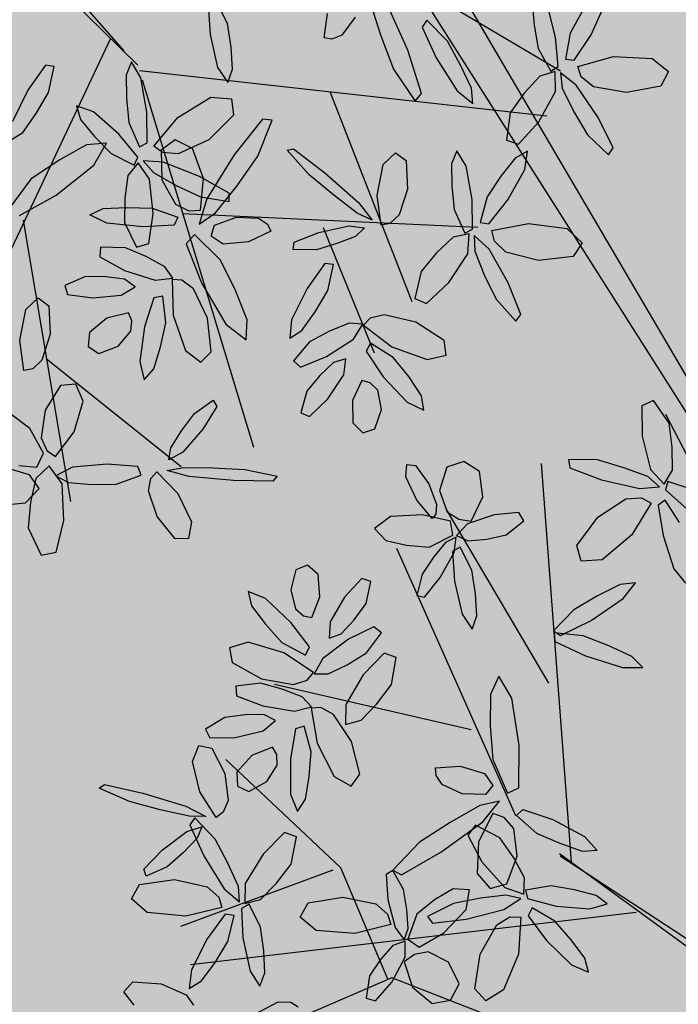
# Model space of a CAD drawing. Extents: x 546297 to 546939, y 6584766 to 6585275.
# Drawn here: x 546462 to 546464, y 6584863 to 6584867 of the extents above; entities that cross this region are included whole.
import ezdxf

# ---------------------------------------------------------------- set-up
doc = ezdxf.new("R2010")
doc.units = 0
doc.header["$MEASUREMENT"] = 0
doc.linetypes.add('DASHEDX7', pattern=[5.25, 3.5, -1.75])
for name, color, linetype in [('ASFBET', 7, 'CONTINUOUS'), ('HOONED', 7, 'CONTINUOUS'), ('HORISONTAALID', 7, 'CONTINUOUS'), ('MURU', 53, 'CONTINUOUS'), ('PUUD', 77, 'CONTINUOUS'), ('TRANSPORDIMAA', 250, 'CONTINUOUS')]:
    doc.layers.add(name, color=color, linetype=linetype)
pattern_1 = [(90.000000012, (0, 0), (-0.50000000005, 0.249999999897), [0, -0.5])]

# ---------------------------------------------------------------- blocks, each defined once
blk = doc.blocks.new('PUU')
at = {"layer": 'PUUD', "linetype": 'Continuous'}
for p, q in [((-0.5961, 2.3614), (-0.64, 2.3414)), ((-0.5366, 2.2753), (-0.5961, 2.3614)), ((-0.64, 2.3414), (-0.6392, 2.2259)), ((-0.5244, 2.184), (-0.5366, 2.2753)), ((-0.6392, 2.2259), (-0.6069, 2.0992)), ((-0.5236, 2.0974), (-0.5244, 2.184)), ((-0.9189, 2.1381), (-0.9138, 2.1063)), ((-0.8078, 2.1362), (-0.9189, 2.1381)), ((-0.708, 2.1064), (-0.8078, 2.1362)), ((-1.5363, 2.0711), (-1.5334, 2.1191)), ((-1.5334, 2.1191), (-1.5002, 2.1152)), ((-1.5002, 2.1152), (-1.4492, 2.0446)), ((-1.3815, 2.1079), (-1.4089, 2.0201)), ((-1.3164, 2.1301), (-1.3815, 2.1079)), ((-1.2563, 2.0919), (-1.3164, 2.1301)), ((-0.9138, 2.1063), (-0.7929, 2.0607)), ((-0.6173, 2.0723), (-0.708, 2.1064)), ((-0.6069, 2.0992), (-0.5546, 2.0441)), ((-0.5546, 2.0441), (-0.5236, 2.0974)), ((-1.4947, 1.9836), (-1.5363, 2.0711)), ((-1.2448, 1.9956), (-1.2563, 2.0919)), ((-0.7929, 2.0607), (-0.6489, 2.0277)), ((-0.5727, 2.0341), (-0.6173, 2.0723)), ((-1.4492, 2.0446), (-1.4206, 1.966)), ((-1.4089, 2.0201), (-1.3804, 1.9385)), ((-0.6489, 2.0277), (-0.5727, 2.0341)), ((-0.5415, 2.0545), (-0.5501, 2.0224)), ((-0.5501, 2.0224), (-0.4663, 1.9471)), ((-0.4484, 2.0239), (-0.5415, 2.0545)), ((-1.4363, 1.9133), (-1.4947, 1.9836)), ((-1.2881, 1.9038), (-1.2448, 1.9956)), ((-0.8073, 1.9184), (-0.7002, 1.9877)), ((-0.7002, 1.9877), (-0.6411, 1.9918)), ((-0.6411, 1.9918), (-0.6045, 1.972)), ((-0.5511, 1.9834), (-0.5778, 1.9635)), ((-0.4973, 1.8978), (-0.5511, 1.9834)), ((-1.4206, 1.966), (-1.4229, 1.9304)), ((-0.6045, 1.972), (-0.6781, 1.8513)), ((-0.5778, 1.9635), (-0.5594, 1.8485)), ((-1.5956, 1.9205), (-1.656, 1.8757)), ((-1.4734, 1.9275), (-1.5956, 1.9205)), ((-1.3676, 1.9028), (-1.4734, 1.9275)), ((-1.4229, 1.9304), (-1.4363, 1.9133)), ((-1.3804, 1.9385), (-1.3353, 1.9103)), ((-1.3353, 1.9103), (-1.2881, 1.9038)), ((-1.201, 1.9275), (-1.3025, 1.8931)), ((-1.1069, 1.9366), (-1.201, 1.9275)), ((-1.0882, 1.904), (-1.1069, 1.9366)), ((-0.8865, 1.8109), (-0.8073, 1.9184)), ((-1.656, 1.8757), (-1.6133, 1.8301)), ((-1.3578, 1.8506), (-1.3676, 1.9028)), ((-1.3025, 1.8931), (-1.3445, 1.8484)), ((-1.155, 1.8514), (-1.0882, 1.904)), ((-1.448, 1.8049), (-1.3578, 1.8506)), ((-1.3455, 1.843), (-1.3863, 1.8223)), ((-1.3527, 1.7848), (-1.3455, 1.843)), ((-1.3445, 1.8484), (-1.2994, 1.8283)), ((-1.2994, 1.8283), (-1.2288, 1.8352)), ((-1.2288, 1.8352), (-1.155, 1.8514)), ((-0.6781, 1.8513), (-0.7908, 1.7567)), ((-0.5594, 1.8485), (-0.5178, 1.7224)), ((-1.6133, 1.8301), (-1.5339, 1.8118)), ((-1.5339, 1.8118), (-1.448, 1.8049)), ((-1.3863, 1.8223), (-1.4316, 1.7664)), ((-1.3305, 1.8045), (-1.359, 1.7876)), ((-1.2855, 1.7173), (-1.3305, 1.8045)), ((-0.8702, 1.7507), (-0.8865, 1.8109)), ((-1.4316, 1.7664), (-1.4745, 1.7024)), ((-1.4059, 1.6894), (-1.3527, 1.7848)), ((-1.359, 1.7876), (-1.3521, 1.6751)), ((-1.91, 1.7357), (-1.9546, 1.7184)), ((-1.8699, 1.7005), (-1.91, 1.7357)), ((-0.7908, 1.7567), (-0.8702, 1.7507)), ((-0.5178, 1.7224), (-0.4736, 1.6677)), ((-1.9546, 1.7184), (-1.9744, 1.6425)), ((-1.8635, 1.6159), (-1.8699, 1.7005)), ((-1.7041, 1.6853), (-1.7694, 1.6146)), ((-1.6699, 1.6742), (-1.7041, 1.6853)), ((-1.4745, 1.7024), (-1.495, 1.6212)), ((-1.4663, 1.6149), (-1.4059, 1.6894)), ((-1.2721, 1.6278), (-1.2855, 1.7173)), ((-1.6878, 1.5902), (-1.6699, 1.6742)), ((-1.3521, 1.6751), (-1.3232, 1.5499)), ((-0.722, 1.6625), (-0.8088, 1.6193)), ((-0.6638, 1.6692), (-0.722, 1.6625)), ((-0.7109, 1.609), (-0.6638, 1.6692)), ((-2.1364, 1.6357), (-2.1235, 1.5819)), ((-2.0704, 1.6095), (-2.1364, 1.6357)), ((-1.9737, 1.5185), (-2.0704, 1.6095)), ((-1.9744, 1.6425), (-1.9563, 1.5703)), ((-1.8943, 1.537), (-1.8635, 1.6159)), ((-1.7694, 1.6146), (-1.8247, 1.5204)), ((-1.495, 1.6212), (-1.4663, 1.6149)), ((-1.2668, 1.5434), (-1.2721, 1.6278)), ((-0.8088, 1.6193), (-0.8985, 1.5665)), ((-0.833, 1.5261), (-0.7109, 1.609)), ((-2.1235, 1.5819), (-2.0707, 1.5122)), ((-1.7334, 1.5282), (-1.6878, 1.5902)), ((-1.9563, 1.5703), (-1.9262, 1.5442)), ((-1.9262, 1.5442), (-1.8943, 1.537)), ((-1.3232, 1.5499), (-1.2848, 1.4933)), ((-1.2848, 1.4933), (-1.2668, 1.5434)), ((-0.8985, 1.5665), (-0.9756, 1.4865)), ((-2.0707, 1.5122), (-2.0079, 1.4428)), ((-1.9034, 1.4256), (-1.9737, 1.5185)), ((-1.8247, 1.5204), (-1.8287, 1.4592)), ((-1.7823, 1.4751), (-1.7334, 1.5282)), ((-1.6581, 1.5015), (-1.7549, 1.4551)), ((-1.6298, 1.4787), (-1.6581, 1.5015)), ((-0.9488, 1.4686), (-0.833, 1.5261)), ((-1.8287, 1.4592), (-1.7823, 1.4751)), ((-1.6865, 1.4029), (-1.6298, 1.4787)), ((-0.9756, 1.4865), (-0.9488, 1.4686)), ((-0.9733, 1.4788), (-0.9708, 1.4467)), ((-0.8627, 1.4679), (-0.9733, 1.4788)), ((-0.7657, 1.4302), (-0.8627, 1.4679)), ((-2.1364, 1.4434), (-2.2076, 1.4218)), ((-2.2076, 1.4218), (-2.1974, 1.3666)), ((-2.0004, 1.403), (-2.1364, 1.4434)), ((-2.0079, 1.4428), (-1.9188, 1.3942)), ((-1.9188, 1.3942), (-1.9034, 1.4256)), ((-1.7549, 1.4551), (-1.8529, 1.3822)), ((-0.9708, 1.4467), (-0.8539, 1.3915)), ((-0.678, 1.3889), (-0.7657, 1.4302)), ((-1.8877, 1.3279), (-2.0004, 1.403)), ((-1.76, 1.3581), (-1.6865, 1.4029)), ((-1.6187, 1.4024), (-1.6991, 1.3194)), ((-1.5735, 1.3859), (-1.6187, 1.4024)), ((-1.5913, 1.2828), (-1.5735, 1.3859)), ((-0.8539, 1.3915), (-0.7131, 1.347)), ((-0.6366, 1.3473), (-0.678, 1.3889)), ((-2.1974, 1.3666), (-2.0852, 1.3042)), ((-1.8529, 1.3822), (-1.8854, 1.3237)), ((-1.8326, 1.3232), (-1.76, 1.3581)), ((-0.7131, 1.347), (-0.6366, 1.3473)), ((-1.9114, 1.2992), (-1.8877, 1.3279)), ((-1.8854, 1.3237), (-1.8326, 1.3232)), ((-1.6991, 1.3194), (-1.7649, 1.2064)), ((-1.1837, 1.3141), (-1.2149, 1.245)), ((-1.1343, 1.2305), (-1.1837, 1.3141)), ((-2.0895, 1.2876), (-2.1835, 1.2766)), ((-2.1835, 1.2766), (-2.1806, 1.2404)), ((-2.0064, 1.2651), (-2.0895, 1.2876)), ((-2.0852, 1.3042), (-1.9643, 1.2828)), ((-1.9643, 1.2828), (-1.9114, 1.2992)), ((-1.6466, 1.2091), (-1.5913, 1.2828)), ((-2.1806, 1.2404), (-2.0803, 1.2021)), ((-1.9311, 1.2365), (-2.0064, 1.2651)), ((-1.8951, 1.1977), (-1.9311, 1.2365)), ((-1.2149, 1.245), (-1.216, 1.1253)), ((-2.0803, 1.2021), (-1.9599, 1.1811)), ((-1.9599, 1.1811), (-1.8951, 1.1977)), ((-1.7649, 1.2064), (-1.7662, 1.1305)), ((-1.7067, 1.1468), (-1.6466, 1.2091)), ((-1.1058, 1.0507), (-1.1343, 1.2305)), ((-2.1481, 1.1673), (-2.2245, 1.1577)), ((-2.076, 1.1684), (-2.1481, 1.1673)), ((-2.0324, 1.1457), (-2.076, 1.1684)), ((-1.8595, 1.1958), (-1.8966, 1.1932)), ((-1.8966, 1.1932), (-1.8736, 1.0598)), ((-1.8112, 1.1687), (-1.8595, 1.1958)), ((-1.7435, 1.0662), (-1.8112, 1.1687)), ((-2.2245, 1.1577), (-2.2977, 1.113)), ((-2.0797, 1.1065), (-2.0324, 1.1457)), ((-1.9233, 1.1251), (-1.9566, 1.1146)), ((-1.8972, 1.0269), (-1.9233, 1.1251)), ((-1.7662, 1.1305), (-1.7067, 1.1468)), ((-1.216, 1.1253), (-1.2062, 0.9974)), ((-2.2977, 1.113), (-2.2823, 1.0805)), ((-2.1861, 1.0818), (-2.0797, 1.1065)), ((-1.9566, 1.1146), (-1.9757, 0.9997)), ((-2.3477, 0.9909), (-2.3237, 1.0507)), ((-2.3237, 1.0507), (-2.2743, 1.0409)), ((-2.2823, 1.0805), (-2.1861, 1.0818)), ((-1.8736, 1.0598), (-1.8092, 0.9333)), ((-1.7115, 0.9419), (-1.7435, 1.0662)), ((-1.1076, 0.891), (-1.1058, 1.0507)), ((-2.2743, 1.0409), (-2.2246, 0.9447)), ((-2.1222, 1.0126), (-2.1792, 0.9498)), ((-2.0438, 1.0446), (-2.1222, 1.0126)), ((-2.0271, 1.0165), (-2.0438, 1.0446)), ((-2.0253, 0.9766), (-2.0271, 1.0165)), ((-1.9044, 0.9336), (-1.8972, 1.0269)), ((-2.3194, 0.8748), (-2.3477, 0.9909)), ((-2.0652, 0.9138), (-2.0253, 0.9766)), ((-1.9757, 0.9997), (-1.9752, 0.8669)), ((-1.4238, 0.9667), (-1.3301, 0.9728)), ((-1.3301, 0.9728), (-1.2373, 0.9447)), ((-1.2062, 0.9974), (-1.1505, 0.8698)), ((-2.2246, 0.9447), (-2.2126, 0.8418)), ((-2.1792, 0.9498), (-2.1771, 0.8964)), ((-1.7445, 0.8965), (-1.7115, 0.9419)), ((-1.4222, 0.9367), (-1.4238, 0.9667)), ((-1.3992, 0.9031), (-1.4222, 0.9367)), ((-1.2373, 0.9447), (-1.2062, 0.8998)), ((-2.7022, 0.8888), (-2.6822, 0.9029)), ((-2.6822, 0.9029), (-2.5364, 0.8702)), ((-2.1339, 0.876), (-2.0652, 0.9138)), ((-1.9186, 0.8474), (-1.9044, 0.9336)), ((-1.8092, 0.9333), (-1.7445, 0.8965)), ((-1.3226, 0.8679), (-1.3992, 0.9031)), ((-1.2062, 0.8998), (-1.2343, 0.8652)), ((-2.5866, 0.838), (-2.7022, 0.8888)), ((-2.5364, 0.8702), (-2.3727, 0.8202)), ((-2.2582, 0.7779), (-2.3194, 0.8748)), ((-2.1771, 0.8964), (-2.1339, 0.876)), ((-1.9752, 0.8669), (-1.9488, 0.801)), ((-1.2343, 0.8652), (-1.3226, 0.8679)), ((-1.1505, 0.8698), (-1.1076, 0.891)), ((-2.4699, 0.8069), (-2.5866, 0.838)), ((-2.2126, 0.8418), (-2.2307, 0.7974)), ((-1.9488, 0.801), (-1.9186, 0.8474)), ((-1.2557, 0.8232), (-1.368, 0.7593)), ((-1.1814, 0.8398), (-1.2557, 0.8232)), ((-1.2443, 0.7616), (-1.1814, 0.8398)), ((-2.3606, 0.7823), (-2.4699, 0.8069)), ((-2.3727, 0.8202), (-2.297, 0.7813)), ((-2.2307, 0.7974), (-2.2582, 0.7779)), ((-1.2062, 0.793), (-1.2609, 0.6858)), ((-1.1636, 0.7778), (-1.2062, 0.793)), ((-1.1166, 0.7858), (-1.0921, 0.8086)), ((-1.0385, 0.717), (-1.1166, 0.7858)), ((-1.0921, 0.8086), (-0.9786, 0.7696)), ((-2.297, 0.7813), (-2.3606, 0.7823)), ((-2.3388, 0.776), (-2.3578, 0.75)), ((-2.3578, 0.75), (-2.3051, 0.632)), ((-2.262, 0.6957), (-2.3388, 0.776)), ((-1.368, 0.7593), (-1.4845, 0.6837)), ((-1.4035, 0.6455), (-1.2443, 0.7616)), ((-1.2719, 0.749), (-1.3016, 0.711)), ((-1.1794, 0.7001), (-1.2719, 0.749)), ((-1.1265, 0.736), (-1.1636, 0.7778)), ((-0.9786, 0.7696), (-0.8575, 0.7056)), ((-2.462, 0.6546), (-2.3698, 0.7245)), ((-2.3698, 0.7245), (-2.3117, 0.7426)), ((-2.3117, 0.7426), (-2.3295, 0.699)), ((-1.998, 0.7209), (-2.0796, 0.639)), ((-1.953, 0.7038), (-1.998, 0.7209)), ((-1.3016, 0.711), (-1.2475, 0.6089)), ((-1.1132, 0.6307), (-1.1265, 0.736)), ((-0.95, 0.6784), (-1.0385, 0.717)), ((-2.3295, 0.699), (-2.3824, 0.6445)), ((-2.213, 0.6039), (-2.262, 0.6957)), ((-1.9723, 0.6009), (-1.953, 0.7038)), ((-1.4845, 0.6837), (-1.5864, 0.5776)), ((-1.2609, 0.6858), (-1.2657, 0.5647)), ((-1.1264, 0.6248), (-1.1794, 0.7001)), ((-0.8649, 0.649), (-0.95, 0.6784)), ((-0.8575, 0.7056), (-0.8091, 0.652)), ((-2.5326, 0.5818), (-2.462, 0.6546)), ((-2.3824, 0.6445), (-2.4437, 0.5906)), ((-2.0796, 0.639), (-2.1469, 0.5269)), ((-1.5533, 0.5604), (-1.4035, 0.6455)), ((-0.9527, 0.6415), (-0.0963, 0.0169)), ((-0.8091, 0.652), (-0.8649, 0.649)), ((-2.3051, 0.632), (-2.2273, 0.5065)), ((-2.1734, 0.5154), (-2.213, 0.6039)), ((-2.0286, 0.528), (-1.9723, 0.6009)), ((-1.2475, 0.6089), (-1.1603, 0.5114)), ((-1.1525, 0.526), (-1.1132, 0.6307)), ((-1.0857, 0.5483), (-1.1264, 0.6248)), ((-0.9503, 0.6324), (-0.0673, 0.0538)), ((-2.524, 0.5551), (-2.5326, 0.5818)), ((-2.4437, 0.5906), (-2.524, 0.5551)), ((-1.5869, 0.5767), (-1.6121, 0.5616)), ((-1.6121, 0.5616), (-1.6047, 0.466)), ((-1.5459, 0.5037), (-1.5869, 0.5767)), ((-1.5864, 0.5776), (-1.5533, 0.5604)), ((-1.2657, 0.5647), (-1.2163, 0.5084)), ((-2.5485, 0.5227), (-2.4164, 0.5421)), ((-2.4164, 0.5421), (-2.2917, 0.5147)), ((-2.1469, 0.5269), (-2.1492, 0.451)), ((-2.0896, 0.4665), (-2.0286, 0.528)), ((-1.2163, 0.5084), (-1.1525, 0.526)), ((-1.0885, 0.4867), (-1.0857, 0.5483)), ((-2.5797, 0.4688), (-2.5485, 0.5227)), ((-2.2917, 0.5147), (-2.2473, 0.4757)), ((-2.2273, 0.5065), (-2.1691, 0.4569)), ((-2.1691, 0.4569), (-2.1734, 0.5154)), ((-1.5332, 0.4277), (-1.5459, 0.5037)), ((-1.3573, 0.5064), (-1.4276, 0.4651)), ((-1.295, 0.5027), (-1.3573, 0.5064)), ((-1.3081, 0.4286), (-1.295, 0.5027)), ((-1.1603, 0.5114), (-1.0885, 0.4867)), ((-0.985, 0.5179), (-1.0817, 0.502)), ((-1.0817, 0.502), (-1.0745, 0.4696)), ((-0.8957, 0.5029), (-0.985, 0.5179)), ((-0.8138, 0.4819), (-0.8957, 0.5029)), ((-2.5197, 0.4166), (-2.5797, 0.4688)), ((-2.2473, 0.4757), (-2.2356, 0.4357)), ((-2.1327, 0.449), (-2.1614, 0.4325)), ((-2.1492, 0.451), (-2.0896, 0.4665)), ((-2.0888, 0.3613), (-2.1327, 0.449)), ((-1.9386, 0.3994), (-1.9081, 0.4538)), ((-1.9081, 0.4538), (-1.7763, 0.475)), ((-1.7763, 0.475), (-1.6513, 0.4494)), ((-1.6513, 0.4494), (-1.6063, 0.4109)), ((-1.6047, 0.466), (-1.5778, 0.3601)), ((-1.4276, 0.4651), (-1.4947, 0.4111)), ((-1.3556, 0.4514), (-1.4551, 0.4018)), ((-1.2534, 0.4711), (-1.3556, 0.4514)), ((-1.1572, 0.4827), (-1.2534, 0.4711)), ((-1.1646, 0.4286), (-1.1, 0.4695)), ((-1.1, 0.4695), (-1.1572, 0.4827)), ((-1.0745, 0.4696), (-0.9654, 0.4415)), ((-0.8374, 0.4303), (-0.7717, 0.4493)), ((-0.7717, 0.4493), (-0.8138, 0.4819)), ((-2.3731, 0.403), (-2.5197, 0.4166)), ((-2.2356, 0.4357), (-2.3731, 0.403)), ((-2.1614, 0.4325), (-2.156, 0.32)), ((-1.5275, 0.356), (-1.5332, 0.4277)), ((-1.392, 0.3394), (-1.3081, 0.4286)), ((-1.3075, 0.3914), (-1.1646, 0.4286)), ((-1.0573, 0.4345), (-1.0719, 0.4045)), ((-0.9701, 0.3835), (-1.0573, 0.4345)), ((-0.9654, 0.4415), (-0.8374, 0.4303)), ((-2.2229, 0.4108), (-2.2916, 0.3168)), ((-2.1899, 0.4058), (-2.2229, 0.4108)), ((-2.2129, 0.3073), (-2.1899, 0.4058)), ((-1.8778, 0.3481), (-1.9386, 0.3994)), ((-1.6063, 0.4109), (-1.5941, 0.3711)), ((-1.4947, 0.4111), (-1.5288, 0.3158)), ((-1.4551, 0.4018), (-1.4358, 0.376)), ((-1.4358, 0.376), (-1.3075, 0.3914)), ((-1.1916, 0.3695), (-1.1411, 0.4004)), ((-1.1411, 0.4004), (-1.0994, 0.3997)), ((-1.0994, 0.3997), (-1.1089, 0.2587)), ((-1.0719, 0.4045), (-1.0024, 0.3111)), ((-0.9082, 0.3133), (-0.9701, 0.3835)), ((-2.0768, 0.2716), (-2.0888, 0.3613)), ((-1.7311, 0.3365), (-1.8778, 0.3481)), ((-1.5941, 0.3711), (-1.7311, 0.3365)), ((-1.5778, 0.3601), (-1.543, 0.3129)), ((-1.543, 0.3129), (-1.5275, 0.356)), ((-1.4858, 0.2846), (-1.392, 0.3394)), ((-1.2546, 0.2585), (-1.1916, 0.3695)), ((-2.2916, 0.3168), (-2.3519, 0.1985)), ((-2.2616, 0.2274), (-2.2129, 0.3073)), ((-2.156, 0.32), (-2.1289, 0.1944)), ((-1.5399, 0.3083), (-1.5866, 0.2919)), ((-1.5397, 0.247), (-1.5399, 0.3083)), ((-1.5288, 0.3158), (-1.4858, 0.2846)), ((-1.0024, 0.3111), (-0.9072, 0.2185)), ((-0.856, 0.2433), (-0.9082, 0.3133)), ((-2.0726, 0.1872), (-2.0768, 0.2716)), ((-1.5866, 0.2919), (-1.633, 0.2383)), ((-1.452, 0.2675), (-1.5041, 0.257)), ((-1.3752, 0.2279), (-1.452, 0.2675)), ((-2.313, 0.1568), (-2.2616, 0.2274)), ((-1.633, 0.2383), (-1.6755, 0.1758)), ((-1.5898, 0.1522), (-1.5397, 0.247)), ((-1.5041, 0.257), (-1.5429, 0.2293)), ((-1.5429, 0.2293), (-1.5112, 0.1329)), ((-1.3347, 0.1454), (-1.3752, 0.2279)), ((-1.2751, 0.1266), (-1.2546, 0.2585)), ((-1.1089, 0.2587), (-1.1653, 0.1227)), ((-0.8428, 0.1903), (-0.856, 0.2433)), ((-2.3519, 0.1985), (-2.3597, 0.1286)), ((-2.1289, 0.1944), (-2.0912, 0.1373)), ((-2.0912, 0.1373), (-2.0726, 0.1872)), ((-0.9072, 0.2185), (-0.8428, 0.1903)), ((-2.6086, 0.1161), (-2.5748, 0.1534)), ((-2.5748, 0.1534), (-2.4667, 0.1465)), ((-2.3597, 0.1286), (-2.313, 0.1568)), ((-1.6755, 0.1758), (-1.6879, 0.0917)), ((-1.6519, 0.0809), (-1.5898, 0.1522)), ((-2.5697, 0.0647), (-2.6086, 0.1161)), ((-2.4667, 0.1465), (-2.3723, 0.1039)), ((-1.5112, 0.1329), (-1.4366, 0.0708)), ((-1.3667, 0.0844), (-1.3347, 0.1454)), ((-1.2328, 0.0808), (-1.2751, 0.1266)), ((-1.1653, 0.1227), (-1.2328, 0.0808)), ((-2.3723, 0.1039), (-2.3435, 0.0655)), ((-2.1133, 0.0292), (-2.0217, 0.0776)), ((-2.0217, 0.0776), (-1.9737, 0.0767)), ((-1.9737, 0.0767), (-1.9456, 0.0581)), ((-1.6879, 0.0917), (-1.6519, 0.0809)), ((-1.4366, 0.0708), (-1.3667, 0.0844)), ((-0.0698, 0.0628), (0.3777, -0.4481)), ((-0.0963, 0.0169), (0.4309, -0.5018)), ((0.7724, -0.3437), (0.7274, -0.2566)), ((0.6989, -0.2735), (0.7058, -0.386)), ((1.3145, -0.264), (1.3537, -0.3871)), ((1.4577, -0.4454), (1.3771, -0.2656)), ((1.93, -0.2659), (1.9377, -0.35)), ((2.0189, -0.3951), (1.9866, -0.2707)), ((2.1206, -0.2982), (2.0752, -0.38)), ((2.1542, -0.3862), (2.2095, -0.2655)), ((1.1392, -0.3987), (1.1527, -0.3057)), ((1.2569, -0.3202), (1.2065, -0.3878)), ((1.5302, -0.3309), (1.5116, -0.3572)), ((1.6082, -0.4102), (1.5302, -0.3309)), ((0.7858, -0.4333), (0.7724, -0.3437)), ((1.5116, -0.3572), (1.5659, -0.4745)), ((1.9377, -0.35), (1.9535, -0.4392)), ((0.7058, -0.386), (0.7347, -0.5112)), ((1.169, -0.4033), (1.1392, -0.3987)), ((1.2065, -0.3878), (1.169, -0.4033)), ((1.3537, -0.3871), (1.4035, -0.5168)), ((1.6584, -0.5013), (1.6082, -0.4102)), ((2.0291, -0.5073), (2.0189, -0.3951)), ((2.0752, -0.38), (2.0564, -0.4794)), ((2.0895, -0.483), (2.1542, -0.3862)), ((0.7911, -0.5176), (0.7858, -0.4333)), ((1.5098, -0.6096), (1.4577, -0.4454)), ((1.9535, -0.4392), (2.001, -0.525)), ((1.5659, -0.4745), (1.6454, -0.5989)), ((2.0564, -0.4794), (2.0895, -0.483)), ((2.1033, -0.5074), (2.2393, -0.469)), ((2.2393, -0.469), (2.3863, -0.4765)), ((2.3863, -0.4765), (2.4485, -0.526)), ((0.081, -0.5021), (0.0136, -0.5971)), ((0.114, -0.5067), (0.081, -0.5021)), ((0.0924, -0.6054), (0.114, -0.5067)), ((0.4079, -0.4888), (0.3875, -0.5394)), ((0.4435, -0.5494), (0.4079, -0.4888)), ((0.7347, -0.5112), (0.7731, -0.5677)), ((0.7731, -0.5677), (0.7911, -0.5176)), ((1.4035, -0.5168), (1.4861, -0.6385)), ((1.6993, -0.5893), (1.6584, -0.5013)), ((2.001, -0.525), (2.0291, -0.5073)), ((2.1166, -0.5468), (2.1033, -0.5074)), ((0.3875, -0.5394), (0.3886, -0.6267)), ((0.4661, -0.6803), (0.4435, -0.5494)), ((1.9587, -0.5443), (1.9003, -0.6083)), ((2.0176, -0.5263), (1.9587, -0.5443)), ((2.0185, -0.6022), (2.0176, -0.5263)), ((2.0377, -0.5313), (2.0444, -0.5896)), ((2.098, -0.5784), (2.0377, -0.5313)), ((2.1627, -0.584), (2.1166, -0.5468)), ((2.4485, -0.526), (2.4195, -0.5812)), ((0.0136, -0.5971), (-0.0451, -0.7162)), ((1.7044, -0.6477), (1.6993, -0.5893)), ((2.0444, -0.5896), (2.0877, -0.6763)), ((2.181, -0.7006), (2.098, -0.5784)), ((2.2884, -0.6061), (2.1627, -0.584)), ((2.4195, -0.5812), (2.2884, -0.6061)), ((0.0448, -0.686), (0.0924, -0.6054)), ((0.3886, -0.6267), (0.3974, -0.7199)), ((0.583, -0.7005), (0.7085, -0.6237)), ((0.7085, -0.6237), (0.7879, -0.6294)), ((0.7879, -0.6294), (0.7952, -0.6913)), ((1.4861, -0.6385), (1.5098, -0.6096)), ((1.6454, -0.5989), (1.7044, -0.6477)), ((1.9003, -0.6083), (1.8471, -0.6835)), ((1.9559, -0.7171), (2.0185, -0.6022)), ((0.1982, -0.6566), (0.2131, -0.7077)), ((0.2625, -0.6797), (0.1982, -0.6566)), ((-0.0056, -0.7573), (0.0448, -0.686)), ((0.2131, -0.7077), (0.267, -0.7728)), ((0.3594, -0.764), (0.2625, -0.6797)), ((0.4674, -0.7967), (0.4661, -0.6803)), ((0.4925, -0.8091), (0.583, -0.7005)), ((0.7952, -0.6913), (0.701, -0.786)), ((0.905, -0.7075), (0.7978, -0.8423)), ((0.9422, -0.7111), (0.905, -0.7075)), ((1.8471, -0.6835), (1.8322, -0.787)), ((2.0877, -0.6763), (2.1405, -0.766)), ((2.2385, -0.8163), (2.181, -0.7006)), ((0.3974, -0.7199), (0.438, -0.8124)), ((0.8873, -0.8475), (0.9422, -0.7111)), ((1.8779, -0.8023), (1.9559, -0.7171)), ((-0.052, -0.7862), (-0.0056, -0.7573)), ((0.267, -0.7728), (0.3304, -0.8374)), ((0.4312, -0.8509), (0.3594, -0.764)), ((0.5729, -0.785), (0.5204, -0.8252)), ((0.6398, -0.8188), (0.5729, -0.785)), ((2.1405, -0.766), (2.2206, -0.8431)), ((0.2366, -0.8048), (0.1319, -0.8629)), ((0.3121, -0.7978), (0.2366, -0.8048)), ((0.2637, -0.8821), (0.3121, -0.7978)), ((0.438, -0.8124), (0.4674, -0.7967)), ((0.5258, -0.8341), (0.4925, -0.8091)), ((0.701, -0.786), (0.5848, -0.8387)), ((0.6806, -0.933), (0.6398, -0.8188)), ((0.9992, -0.8244), (1.0232, -0.8199)), ((1.0232, -0.8199), (1.1421, -0.9104)), ((1.8322, -0.787), (1.8779, -0.8023)), ((2.2206, -0.8431), (2.2385, -0.8163)), ((0.3304, -0.8374), (0.418, -0.8814)), ((0.418, -0.8814), (0.4312, -0.8509)), ((0.5204, -0.8252), (0.523, -0.937)), ((0.5848, -0.8387), (0.5258, -0.8341)), ((0.7978, -0.8423), (0.6935, -1.0095)), ((0.8074, -0.9612), (0.8873, -0.8475)), ((1.0831, -0.9188), (0.9992, -0.8244)), ((1.3639, -0.8792), (1.4106, -0.8348)), ((1.4106, -0.8348), (1.4515, -0.8643)), ((1.6441, -0.8269), (1.6236, -0.8761)), ((1.6796, -0.8854), (1.6441, -0.8269)), ((1.865, -0.8548), (1.811, -0.9234)), ((1.9127, -0.8283), (1.865, -0.8548)), ((1.9023, -0.8978), (1.9127, -0.8283)), ((0.1319, -0.8629), (0.0254, -0.9345)), ((0.1213, -0.9956), (0.2637, -0.8821)), ((0.4325, -0.873), (0.394, -0.9212)), ((0.4761, -0.9352), (0.4325, -0.873)), ((0.4519, -0.8659), (0.4904, -0.9101)), ((0.5282, -0.8707), (0.4519, -0.8659)), ((0.6657, -0.9246), (0.5282, -0.8707)), ((1.3413, -0.9965), (1.3639, -0.8792)), ((1.4515, -0.8643), (1.4566, -0.9725)), ((1.6236, -0.8761), (1.6246, -0.9605)), ((1.702, -1.0119), (1.6796, -0.8854)), ((0.0254, -0.9345), (-0.058, -1.0459)), ((0.394, -0.9212), (0.382, -1.007)), ((0.4904, -0.9101), (0.5751, -0.9573)), ((0.7786, -0.9876), (0.6657, -0.9246)), ((0.6699, -1.0528), (0.6806, -0.933)), ((1.1762, -0.9956), (1.0831, -0.9188)), ((1.1421, -0.9104), (1.2702, -1.024)), ((1.811, -0.9234), (1.7593, -1.0014)), ((1.8375, -1.0138), (1.9023, -0.8978)), ((0.4893, -1.0654), (0.4761, -0.9352)), ((0.523, -0.937), (0.5747, -1.0297)), ((0.5751, -0.9573), (0.6693, -1.0015)), ((0.7271, -1.0624), (0.8074, -0.9612)), ((1.6246, -0.9605), (1.6333, -1.0507)), ((-0.0185, -1.0728), (0.1213, -0.9956)), ((0.382, -1.007), (0.3806, -1.0991)), ((0.6935, -1.0095), (0.6644, -1.1055)), ((0.6693, -1.0015), (0.7789, -1.0198)), ((0.7789, -1.0198), (0.7786, -0.9876)), ((1.2654, -1.0635), (1.1762, -0.9956)), ((1.3566, -1.1102), (1.3413, -0.9965)), ((1.4566, -0.9725), (1.4247, -1.071)), ((1.7593, -1.0014), (1.7327, -1.0989)), ((0.2488, -1.0704), (0.2995, -1.0467)), ((0.2995, -1.0467), (0.3894, -1.0422)), ((0.3894, -1.0422), (0.4859, -1.045)), ((0.4859, -1.045), (0.584, -1.0796)), ((0.5747, -1.0297), (0.6247, -1.0546)), ((1.2702, -1.024), (1.3227, -1.0909)), ((1.7032, -1.1246), (1.702, -1.0119)), ((1.7654, -1.1051), (1.8375, -1.0138)), ((0.3137, -1.102), (0.2488, -1.0704)), ((0.4731, -1.1797), (0.4893, -1.0654)), ((0.584, -1.0796), (0.5699, -1.1099)), ((0.6247, -1.0546), (0.6699, -1.0528)), ((0.6644, -1.1055), (0.7271, -1.0624)), ((0.7229, -1.1093), (0.8059, -1.0788)), ((0.8059, -1.0788), (0.8901, -1.0829)), ((0.8901, -1.0829), (0.9239, -1.1054)), ((1.3227, -1.0909), (1.2654, -1.0635)), ((1.4247, -1.071), (1.3897, -1.1039)), ((1.6333, -1.0507), (1.6738, -1.14)), ((0.45, -1.1161), (0.3137, -1.102)), ((0.3806, -1.0991), (0.4267, -1.193)), ((0.5699, -1.1099), (0.45, -1.1161)), ((0.7097, -1.1519), (0.7229, -1.1093)), ((0.9239, -1.1054), (0.9366, -1.1327)), ((1.1199, -1.1373), (1.2329, -1.1122)), ((1.2329, -1.1122), (1.2933, -1.1199)), ((1.2933, -1.1199), (1.259, -1.1522)), ((1.3897, -1.1039), (1.3566, -1.1102)), ((1.7327, -1.0989), (1.7654, -1.1051)), ((1.7771, -1.1305), (1.9158, -1.103)), ((1.9158, -1.103), (2.0617, -1.1221)), ((0.6469, -1.1449), (0.615, -1.1805)), ((0.7462, -1.2424), (0.6469, -1.1449)), ((0.7554, -1.1819), (0.7097, -1.1519)), ((0.9366, -1.1327), (0.8519, -1.1734)), ((1.0255, -1.1742), (1.1199, -1.1373)), ((1.259, -1.1522), (1.1881, -1.1797)), ((1.6301, -1.1558), (1.5668, -1.215)), ((1.6903, -1.1426), (1.6301, -1.1558)), ((1.6738, -1.14), (1.7032, -1.1246)), ((1.6851, -1.2184), (1.6903, -1.1426)), ((1.7099, -1.1492), (1.712, -1.2078)), ((1.7662, -1.2009), (1.7099, -1.1492)), ((1.7873, -1.1709), (1.7771, -1.1305)), ((2.0617, -1.1221), (2.1198, -1.1765)), ((0.2895, -1.1932), (0.2874, -1.2294)), ((0.3842, -1.1953), (0.2895, -1.1932)), ((0.4633, -1.2292), (0.3842, -1.1953)), ((0.4267, -1.193), (0.4731, -1.1797)), ((0.615, -1.1805), (0.673, -1.3293)), ((0.8519, -1.1734), (0.7554, -1.1819)), ((1.0222, -1.202), (1.0255, -1.1742)), ((1.1881, -1.1797), (1.11, -1.2032)), ((1.8303, -1.2116), (1.7873, -1.1709)), ((2.1198, -1.1765), (2.0866, -1.2292)), ((0.2874, -1.2294), (0.3814, -1.2813)), ((0.5339, -1.268), (0.4633, -1.2292)), ((1.11, -1.2032), (1.0222, -1.202)), ((1.5668, -1.215), (1.5078, -1.2858)), ((1.6136, -1.3279), (1.6851, -1.2184)), ((1.712, -1.2078), (1.7482, -1.2977)), ((1.8393, -1.3293), (1.7662, -1.2009)), ((1.9538, -1.2436), (1.8303, -1.2116)), ((2.0866, -1.2292), (1.9538, -1.2436)), ((0.5641, -1.3113), (0.5339, -1.268)), ((0.8031, -1.3574), (0.7462, -1.2424)), ((1.142, -1.2548), (1.0746, -1.3497)), ((1.175, -1.2593), (1.142, -1.2548)), ((1.1534, -1.3581), (1.175, -1.2593)), ((0.2324, -1.3052), (0.1537, -1.3393)), ((0.3094, -1.3063), (0.2324, -1.3052)), ((0.381, -1.3152), (0.3094, -1.3063)), ((0.3814, -1.2813), (0.4976, -1.3188)), ((1.5078, -1.2858), (1.4847, -1.3878)), ((1.7482, -1.2977), (1.7938, -1.3913)), ((0.1537, -1.3393), (0.1645, -1.3736)), ((0.3687, -1.376), (0.4209, -1.3438)), ((0.4209, -1.3438), (0.381, -1.3152)), ((0.4976, -1.3188), (0.5641, -1.3113)), ((0.562, -1.3156), (0.5663, -1.451)), ((0.5992, -1.3183), (0.562, -1.3156)), ((0.6432, -1.3518), (0.5992, -1.3183)), ((0.673, -1.3293), (0.7665, -1.4855)), ((1.5291, -1.4066), (1.6136, -1.3279)), ((1.8875, -1.4492), (1.8393, -1.3293)), ((0.1645, -1.3736), (0.2599, -1.3857)), ((0.2599, -1.3857), (0.3687, -1.376)), ((0.5262, -1.3794), (0.4917, -1.3851)), ((0.5383, -1.4802), (0.5262, -1.3794)), ((0.696, -1.4627), (0.6432, -1.3518)), ((0.8467, -1.4689), (0.8031, -1.3574)), ((1.0746, -1.3497), (1.0159, -1.4688)), ((1.1058, -1.4386), (1.1534, -1.3581)), ((0.0061, -1.4305), (0.0528, -1.3861)), ((0.0528, -1.3861), (0.0937, -1.4155)), ((0.0937, -1.4155), (0.0988, -1.5237)), ((0.4917, -1.3851), (0.4568, -1.4963)), ((1.4847, -1.3878), (1.5291, -1.4066)), ((1.7938, -1.3913), (1.8675, -1.4745)), ((-0.0165, -1.5477), (0.0061, -1.4305)), ((0.3956, -1.4424), (0.3135, -1.4631)), ((0.4083, -1.4725), (0.3956, -1.4424)), ((0.5663, -1.451), (0.6124, -1.5852)), ((1.0554, -1.5099), (1.1058, -1.4386)), ((1.3683, -1.4496), (1.3146, -1.4629)), ((1.4878, -1.4782), (1.3683, -1.4496)), ((1.8675, -1.4745), (1.8875, -1.4492)), ((0.3135, -1.4631), (0.2483, -1.5174)), ((0.4045, -1.5122), (0.4083, -1.4725)), ((0.5182, -1.5716), (0.5383, -1.4802)), ((0.7104, -1.5902), (0.696, -1.4627)), ((0.7665, -1.4855), (0.8436, -1.5447)), ((0.8436, -1.5447), (0.8467, -1.4689)), ((1.0159, -1.4688), (1.0091, -1.5388)), ((1.2344, -1.4821), (1.1599, -1.5126)), ((1.2872, -1.4857), (1.2344, -1.4821)), ((1.2512, -1.5422), (1.2872, -1.4857)), ((1.3146, -1.4629), (1.2892, -1.4901)), ((1.2892, -1.4901), (1.3972, -1.5718)), ((1.596, -1.5472), (1.4878, -1.4782)), ((0.0988, -1.5237), (0.0669, -1.6223)), ((0.2483, -1.5174), (0.243, -1.5705)), ((0.3563, -1.5688), (0.4045, -1.5122)), ((0.4568, -1.4963), (0.4388, -1.6279)), ((1.0091, -1.5388), (1.0554, -1.5099)), ((1.1599, -1.5126), (1.0839, -1.5529)), ((-0.0012, -1.6614), (-0.0165, -1.5477)), ((0.243, -1.5705), (0.2829, -1.5967)), ((0.2829, -1.5967), (0.3563, -1.5688)), ((1.0839, -1.5529), (1.0227, -1.6252)), ((1.149, -1.6091), (1.2512, -1.5422)), ((1.3163, -1.558), (1.2991, -1.5885)), ((1.4023, -1.6119), (1.3163, -1.558)), ((1.6029, -1.6029), (1.596, -1.5472)), ((0.4922, -1.655), (0.5182, -1.5716)), ((0.6124, -1.5852), (0.6714, -1.6306)), ((0.6714, -1.6306), (0.7104, -1.5902)), ((1.2991, -1.5885), (1.3637, -1.6854)), ((1.3972, -1.5718), (1.5306, -1.6202)), ((1.5306, -1.6202), (1.6029, -1.6029)), ((0.0669, -1.6223), (0.0319, -1.6551)), ((0.4388, -1.6279), (0.4558, -1.6968)), ((1.0227, -1.6252), (1.0496, -1.6496)), ((1.0496, -1.6496), (1.149, -1.6091)), ((1.1751, -1.6307), (1.1232, -1.6808)), ((1.2225, -1.6175), (1.1751, -1.6307)), ((1.2147, -1.6784), (1.2225, -1.6175)), ((1.4609, -1.685), (1.4023, -1.6119)), ((0.0319, -1.6551), (-0.0012, -1.6614)), ((0.4558, -1.6968), (0.4922, -1.655)), ((1.1232, -1.6808), (1.074, -1.74)), ((1.1539, -1.7692), (1.2147, -1.6784)), ((0.1376, -1.719), (0.079, -1.8129)), ((0.1956, -1.7139), (0.1376, -1.719)), ((0.2236, -1.7778), (0.1956, -1.7139)), ((1.2832, -1.6992), (1.2478, -1.7761)), ((1.3147, -1.7083), (1.2832, -1.6992)), ((1.3432, -1.7361), (1.3147, -1.7083)), ((1.3637, -1.6854), (1.4548, -1.7821)), ((1.5094, -1.7576), (1.4609, -1.685)), ((1.074, -1.74), (1.0511, -1.8227)), ((1.357, -1.8092), (1.3432, -1.7361)), ((1.519, -1.8121), (1.5094, -1.7576)), ((0.1901, -1.8943), (0.2236, -1.7778)), ((0.6468, -1.8251), (0.7181, -1.7738)), ((0.7181, -1.7738), (0.732, -1.7981)), ((1.0845, -1.8358), (1.1539, -1.7692)), ((1.2478, -1.7761), (1.2491, -1.8609)), ((1.4548, -1.7821), (1.519, -1.8121)), ((0.0212, -1.8814), (-0.0609, -1.8198)), ((0.079, -1.8129), (0.0647, -1.9175)), ((0.598, -1.8904), (0.6468, -1.8251)), ((0.732, -1.7981), (0.6779, -1.884)), ((1.0511, -1.8227), (1.0845, -1.8358)), ((1.3326, -1.8838), (1.357, -1.8092)), ((1.2491, -1.8609), (1.2871, -1.8985)), ((0.0724, -1.9762), (0.0212, -1.8814)), ((0.118, -1.9878), (0.1901, -1.8943)), ((0.5574, -1.9548), (0.598, -1.8904)), ((0.6779, -1.884), (0.6021, -1.9714)), ((1.2871, -1.8985), (1.3326, -1.8838)), ((0.0647, -1.9175), (0.0858, -1.965)), ((0.0479, -2.0288), (0.0724, -1.9762)), ((0.0858, -1.965), (0.118, -1.9878)), ((0.549, -2.0011), (0.5574, -1.9548)), ((0.6021, -1.9714), (0.549, -2.0011)), ((0.3151, -2.0173), (0.1829, -2.0294)), ((0.4313, -2.0263), (0.3151, -2.0173)), ((0.0195, -2.0581), (-0.0488, -2.0381)), ((-0.0205, -2.0229), (0.0479, -2.0288)), ((0.0949, -2.0232), (0.0444, -2.0715)), ((0.1434, -2.0925), (0.0949, -2.0232)), ((0.1829, -2.0294), (0.1196, -2.0614)), ((0.4446, -2.0586), (0.4313, -2.0263)), ((0.481, -2.0714), (0.5039, -2.0466)), ((0.5039, -2.0466), (0.5838, -2.1289)), ((0.5426, -2.0419), (0.605, -2.0298)), ((0.6247, -2.0644), (0.5426, -2.0419)), ((0.605, -2.0298), (0.7171, -2.0313)), ((0.7171, -2.0313), (0.8376, -2.0377)), ((0.8376, -2.0377), (0.9612, -2.0636)), ((0.0566, -2.1104), (0.0195, -2.0581)), ((0.0444, -2.0715), (0.0233, -2.1618)), ((0.1196, -2.0614), (0.1684, -2.0874)), ((0.1498, -2.2318), (0.1434, -2.0925)), ((0.1684, -2.0874), (0.2555, -2.0941)), ((0.2555, -2.0941), (0.3491, -2.0931)), ((0.3491, -2.0931), (0.4446, -2.0586)), ((0.4725, -2.1186), (0.481, -2.0714)), ((0.7952, -2.0796), (0.6247, -2.0644)), ((0.9446, -2.0815), (0.7952, -2.0796)), ((0.9612, -2.0636), (0.9446, -2.0815)), ((0.005, -2.1637), (0.0566, -2.1104)), ((0.5054, -2.2167), (0.4725, -2.1186)), ((0.5838, -2.1289), (0.6354, -2.2366)), ((-0.1, -2.1741), (0.005, -2.1637)), ((0.0233, -2.1618), (0.0147, -2.2596)), ((0.1215, -2.3522), (0.1498, -2.2318)), ((0.5739, -2.3007), (0.5054, -2.2167)), ((0.6354, -2.2366), (0.6243, -2.3)), ((0.0147, -2.2596), (0.064, -2.3628)), ((0.6243, -2.3), (0.5739, -2.3007)), ((0.064, -2.3628), (0.1215, -2.3522))]:
    blk.add_line(p, q, dxfattribs=at)
at = {"layer": 'PUUD'}
for p, q in [((0.2317, 0.8042), (-0.5485, 2.3078)), ((-0.9071, 0.6082), (-1.021, 2.1224)), ((-0.9932, 1.2879), (-1.382, 1.9474)), ((-1.1193, 0.7841), (-1.5707, 1.7989)), ((-1.2884, 1.1109), (-2.0361, 1.2826)), ((-1.7843, 0.5864), (-2.221, 0.9981)), ((-1.8147, 0.5782), (-2.3938, 0.3643)), ((-1.6059, 0.1642), (-1.7843, 0.5864)), ((-0.662, 0.4172), (-2.3547, 0.2182)), ((-1.5907, 0.1683), (-2.0735, -0.0394)), ((-0.5051, -0.253), (-1.5907, 0.1683)), ((0.9153, 0.1418), (2.0378, -0.5239)), ((0.328, -0.4006), (-0.4774, -2.0986)), ((0.4381, -0.5217), (1.9857, -0.6945)), ((0.4479, -0.5582), (0.8705, -1.9528)), ((1.1613, -0.6021), (1.473, -1.3997)), ((0.6002, -1.0657), (1.7236, -1.1172)), ((-0.0038, -1.0908), (0.1751, -2.1587)), ((1.1363, -1.1179), (1.3294, -1.5948)), ((0.0844, -1.6174), (0.5965, -2.0262))]:
    blk.add_line(p, q, dxfattribs=at)
blk = doc.blocks.new('A$C698E7347')
at = {"layer": 'PUUD'}
blk.add_blockref('PUU', (2.7022, 2.4894), dxfattribs=at)

msp = doc.modelspace()

# ---------------------------------------------------------------- hatches: boundary and pattern name
at = {"layer": 'MURU'}
h = msp.add_hatch(dxfattribs=at)
h.set_pattern_fill('DOTS', color=256, scale=8, angle=90, style=0)
h.set_pattern_definition(pattern_1)
h.paths.add_polyline_path([(546482.989, 6584875.5599), (546482.9661, 6584875.5452), (546465.2526, 6584864.1828), (546448.0848, 6584891.2092), (546444.4694, 6584888.8945), (546450.465, 6584879.618), (546459.413, 6584866.916, -0.000457), (546470.9183, 6584848.8479, -0.000144), (546472.3925, 6584846.5267), (546496.3061, 6584854.7992)])
h = msp.add_hatch(dxfattribs=at)
h.set_pattern_fill('DOTS', color=256, scale=8, angle=90, style=0)
h.set_pattern_definition(pattern_1)
h.paths.add_polyline_path([(546447.578, 6584877.701), (546441.6885, 6584887.114), (546436.1525, 6584883.5696), (546461.8704, 6584843.4011, -0.48529), (546462.6125, 6584843.1435), (546469.1996, 6584845.4221, 0.001236), (546456.37, 6584864.945)])
at = {"layer": 'TRANSPORDIMAA'}
h = msp.add_hatch(dxfattribs=at)
h.set_pattern_fill('DOTS', color=256, scale=8, angle=90, style=0)
h.set_pattern_definition(pattern_1)
h.paths.add_polyline_path([(546465.8261, 6584902.3162), (546465.7116, 6584902.4948), (546448.0848, 6584891.2092), (546465.2526, 6584864.1828), (546482.9662, 6584875.5453), (546476.6102, 6584885.4727)])
h = msp.add_hatch(dxfattribs=at)
h.set_pattern_fill('DOTS', color=256, scale=8, angle=90, style=0)
h.set_pattern_definition(pattern_1)
h.paths.add_polyline_path([(546456.37, 6584864.945, -0.001236), (546469.1996, 6584845.4221), (546472.3925, 6584846.5267, 0.000144), (546470.9207, 6584848.8441, 0.000457), (546459.413, 6584866.916), (546450.465, 6584879.618), (546444.4694, 6584888.8945), (546441.6885, 6584887.114), (546447.578, 6584877.701)])
h.paths.add_polyline_path([(546467.7586, 6584849.8839), (546469.9428, 6584846.8576), (546470.855, 6584847.516), (546468.6708, 6584850.5423)], flags=24)

# ---------------------------------------------------------------- linework, layer by layer
at = {"layer": 'ASFBET', "elevation": 0}
msp.add_lwpolyline([(546482.9661, 6584875.5452), (546465.2526, 6584864.1828), (546440.5739, 6584903.0332)], dxfattribs=at)
at = {"layer": 'ASFBET'}
for points in [[(546459.413, 6584866.916, -0.000457), (546470.9198, 6584848.8456, -0.000715), (546478.242, 6584837.287, -0.000069), (546488.297, 6584821.3593, 0.000933), (546489.038, 6584820.19, 0.001245), (546490.8463, 6584817.3637, -0.002795)], [(546488.3243, 6584815.8034, 0.000004), (546486.652, 6584818.426, 0.00235), (546474.022, 6584838.029, 0.001703), (546456.37, 6584864.945)]]:
    msp.add_lwpolyline(points, format="xyb", dxfattribs=at)
at = {"layer": 'HORISONTAALID', "linetype": 'DASHEDX7'}
msp.add_lwpolyline([(546451.4123, 6584878.2733), (546453.2317, 6584878.0531), (546456.0923, 6584877.011), (546458.0305, 6584874.7399), (546460.6463, 6584870.989), (546463.1774, 6584867.7431), (546466.2587, 6584862.4947)], dxfattribs=at)

# ---------------------------------------------------------------- block references
at = {"layer": 'HOONED'}
for p in [(546459.1919, 6584864.8393), (546462.1788, 6584860.7021)]:
    msp.add_blockref('A$C698E7347', p, dxfattribs=at)

doc.saveas('drawing.dxf')
